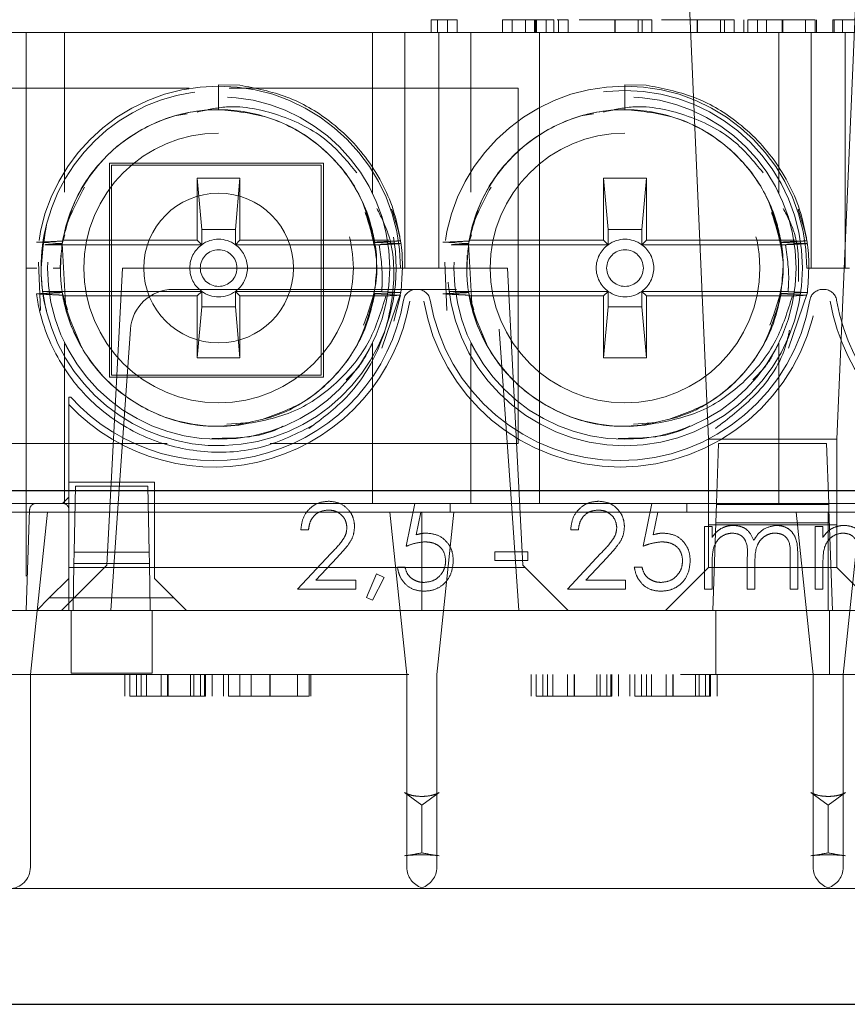
# Model space of a CAD drawing. Units: millimetres. Extents: x 11 to 205, y 5 to 292.
# Drawn here: x 89 to 91, y 224 to 227 of the extents above; entities that cross this region are included whole.
import ezdxf

# ---------------------------------------------------------------- set-up
doc = ezdxf.new("R2010")
doc.units = ezdxf.units.MM
doc.linetypes.add('HIDDEN', pattern=[1.905, 1.27, -0.635])

msp = doc.modelspace()

# ---------------------------------------------------------------- linework, layer by layer
at = {"color": 7, "linetype": 'HIDDEN', "lineweight": 18}
for p, q in [((91.0558, 226.8854), (91.1054, 225.744)), ((91.4054, 225.744), (91.455, 226.8854)), ((90.4572, 226.724), (90.4719, 226.724)), ((90.4572, 226.724), (90.4572, 226.694)), ((90.4719, 226.724), (90.4719, 226.694)), ((90.4719, 226.724), (90.5181, 226.724)), ((90.4957, 226.724), (90.4957, 226.694)), ((90.5181, 226.724), (90.5181, 226.694)), ((90.6239, 226.724), (90.6239, 226.694)), ((90.6463, 226.724), (90.6463, 226.694)), ((90.6518, 226.724), (90.7265, 226.724)), ((90.6777, 226.724), (90.6777, 226.694)), ((90.6989, 226.724), (90.6989, 226.694)), ((90.6996, 226.724), (90.6996, 226.694)), ((90.7008, 226.724), (90.7008, 226.694)), ((90.7036, 226.724), (90.7181, 226.724)), ((90.7036, 226.724), (90.7036, 226.694)), ((90.7265, 226.724), (90.7265, 226.694)), ((90.7265, 226.724), (90.7437, 226.724)), ((90.7437, 226.724), (90.7437, 226.694)), ((90.7553, 226.724), (90.7553, 226.694)), ((90.7777, 226.724), (90.7777, 226.694)), ((90.887, 226.724), (90.887, 226.694)), ((90.8877, 226.724), (90.8877, 226.694)), ((90.9414, 226.724), (90.9414, 226.694)), ((90.9508, 226.724), (90.9508, 226.694)), ((90.9733, 226.724), (90.9733, 226.694)), ((91.0793, 226.724), (91.0793, 226.694)), ((91.08, 226.724), (91.08, 226.694)), ((91.1337, 226.724), (91.1337, 226.694)), ((91.1431, 226.724), (91.1431, 226.694)), ((91.1656, 226.724), (91.1656, 226.694)), ((91.188, 226.724), (91.188, 226.694)), ((91.1976, 226.724), (91.1976, 226.694)), ((91.2201, 226.724), (91.1976, 226.724)), ((91.2201, 226.724), (91.2201, 226.694)), ((91.2415, 226.724), (91.2415, 226.694)), ((91.278, 226.724), (91.278, 226.694)), ((91.2792, 226.724), (91.2792, 226.694)), ((91.3322, 226.724), (91.3322, 226.694)), ((91.3547, 226.724), (91.3547, 226.694)), ((91.3579, 226.724), (91.3579, 226.694)), ((91.3963, 226.724), (91.3963, 226.694)), ((91.3963, 226.724), (91.5502, 226.724)), ((91.3994, 226.724), (91.3994, 226.694)), ((91.4188, 226.724), (91.4188, 226.694)), ((89.5104, 226.694), (89.4604, 226.694)), ((89.5104, 226.694), (90.3954, 226.694)), ((89.5104, 226.694), (89.5104, 225.344)), ((89.6004, 226.694), (89.6004, 226.3212)), ((90.3204, 226.3184), (90.3204, 226.694)), ((90.3954, 226.694), (90.3954, 226.144)), ((90.4754, 226.694), (90.3954, 226.694)), ((90.4754, 226.694), (90.4754, 226.144)), ((90.4754, 226.694), (91.3454, 226.694)), ((90.5504, 226.694), (90.5504, 226.3212)), ((90.7104, 225.594), (90.7104, 226.694)), ((91.2704, 226.3184), (91.2704, 226.694)), ((91.3454, 226.694), (91.3454, 226.144)), ((91.4254, 226.694), (91.3454, 226.694)), ((91.4254, 226.694), (91.4254, 226.144)), ((91.4254, 226.694), (92.3104, 226.694)), ((89.8915, 226.564), (72.7604, 226.564)), ((89.9604, 226.514), (89.9604, 226.5717)), ((90.0101, 226.5712), (89.9604, 226.5717)), ((90.6604, 226.564), (89.9852, 226.564)), ((90.6604, 226.564), (90.6604, 225.734)), ((90.9104, 226.514), (90.9104, 226.5717)), ((90.9601, 226.5712), (90.9104, 226.5717)), ((89.8575, 226.4994), (89.887, 226.5045)), ((90.8075, 226.4994), (90.837, 226.5045)), ((89.7054, 226.389), (89.7054, 225.889)), ((90.2054, 226.389), (89.7054, 226.389)), ((89.7104, 225.894), (89.7104, 226.384)), ((89.7104, 226.384), (90.2004, 226.384)), ((90.2004, 226.384), (90.2004, 225.894)), ((90.2054, 225.889), (90.2054, 226.389)), ((90.0104, 226.354), (89.9104, 226.354)), ((89.9104, 226.354), (90.0104, 226.354)), ((89.9104, 226.354), (89.9104, 226.354)), ((89.9104, 226.354), (89.9104, 226.209)), ((89.9209, 226.2344), (89.9104, 226.354)), ((90.0104, 226.354), (89.9999, 226.2344)), ((90.0104, 226.209), (90.0104, 226.354)), ((90.0104, 226.354), (90.0104, 226.354)), ((90.9604, 226.354), (90.8604, 226.354)), ((90.8604, 226.354), (90.8604, 226.209)), ((90.8604, 226.354), (90.8604, 226.354)), ((90.8709, 226.2344), (90.8604, 226.354)), ((90.8604, 226.354), (90.9604, 226.354)), ((90.9604, 226.354), (90.9499, 226.2344)), ((90.9604, 226.209), (90.9604, 226.354)), ((90.9604, 226.354), (90.9604, 226.354)), ((89.9209, 226.2344), (89.9209, 226.1985)), ((89.9999, 226.2344), (89.9209, 226.2344)), ((89.9999, 226.1985), (89.9999, 226.2344)), ((90.8709, 226.2344), (90.8709, 226.1985)), ((90.9499, 226.2344), (90.8709, 226.2344)), ((90.9499, 226.1985), (90.9499, 226.2344)), ((89.5948, 226.201), (89.6012, 226.2218)), ((89.9104, 226.209), (89.5961, 226.209)), ((89.9209, 226.1985), (89.9104, 226.209)), ((89.9999, 226.1985), (90.0104, 226.209)), ((90.0104, 226.209), (90.3583, 226.209)), ((90.5448, 226.201), (90.5512, 226.2218)), ((90.8604, 226.209), (90.5461, 226.209)), ((90.8709, 226.1985), (90.8604, 226.209)), ((90.9499, 226.1985), (90.9604, 226.209)), ((90.9604, 226.209), (91.3083, 226.209)), ((89.9209, 226.1985), (89.5538, 226.1985)), ((89.6024, 226.0613), (89.5948, 226.201)), ((90.3358, 226.1985), (89.9999, 226.1985)), ((90.8709, 226.1985), (90.5038, 226.1985)), ((90.5524, 226.0613), (90.5448, 226.201)), ((91.2858, 226.1985), (90.9499, 226.1985)), ((89.5904, 226.144), (89.5916, 226.174)), ((90.5404, 226.144), (90.5416, 226.174)), ((89.5354, 226.144), (89.5104, 226.144)), ((89.5439, 226.0452), (89.5391, 226.1577)), ((89.5735, 226.144), (89.5904, 226.144)), ((89.5735, 226.144), (89.5904, 226.144)), ((89.7354, 226.144), (89.699, 225.4495)), ((90.3854, 226.144), (89.7354, 226.144)), ((90.3954, 226.144), (90.3854, 226.144)), ((90.4754, 226.144), (90.3954, 226.144)), ((90.4854, 226.144), (90.4754, 226.144)), ((90.6354, 226.144), (90.4854, 226.144)), ((90.4939, 226.0452), (90.4891, 226.1577)), ((90.5235, 226.144), (90.5404, 226.144)), ((90.5235, 226.144), (90.5404, 226.144)), ((90.6354, 226.144), (90.6718, 225.4495)), ((91.3454, 226.144), (91.3354, 226.144)), ((91.4254, 226.144), (91.3454, 226.144)), ((91.4354, 226.144), (91.4254, 226.144)), ((89.8541, 226.094), (90.4221, 226.094)), ((90.4221, 226.094), (90.4255, 226.094)), ((90.4255, 226.094), (90.5167, 226.094)), ((91.3721, 226.094), (91.3755, 226.094)), ((89.5485, 226.0895), (89.9209, 226.0895)), ((89.6068, 226.0467), (89.5948, 226.0872)), ((89.9104, 226.079), (89.5961, 226.079)), ((89.9209, 226.0895), (89.9104, 226.079)), ((89.9104, 226.079), (89.9104, 225.934)), ((89.9209, 226.0895), (89.9209, 226.0536)), ((89.9999, 226.0895), (90.0104, 226.079)), ((89.9999, 226.0895), (90.3416, 226.0895)), ((89.9999, 226.0536), (89.9999, 226.0895)), ((90.0104, 226.079), (90.3516, 226.079)), ((90.0104, 225.934), (90.0104, 226.079)), ((90.3255, 226.0837), (90.3858, 226.0807)), ((90.3867, 226.0872), (90.3423, 225.9566)), ((90.3858, 226.0807), (90.3698, 226.0196)), ((90.4985, 226.0895), (90.8709, 226.0895)), ((90.5568, 226.0467), (90.5448, 226.0872)), ((90.8604, 226.079), (90.5461, 226.079)), ((90.8709, 226.0895), (90.8604, 226.079)), ((90.8604, 226.079), (90.8604, 225.934)), ((90.8709, 226.0895), (90.8709, 226.0536)), ((90.9499, 226.0895), (90.9604, 226.079)), ((90.9499, 226.0895), (91.2916, 226.0895)), ((90.9499, 226.0536), (90.9499, 226.0895)), ((90.9604, 226.079), (91.3016, 226.079)), ((90.9604, 225.934), (90.9604, 226.079)), ((91.2755, 226.0837), (91.3358, 226.0807)), ((91.3367, 226.0872), (91.2923, 225.9566)), ((89.9104, 225.934), (89.9209, 226.0536)), ((89.9209, 226.0536), (89.9999, 226.0536)), ((89.9999, 226.0536), (90.0104, 225.934)), ((90.8604, 225.934), (90.8709, 226.0536)), ((90.8709, 226.0536), (90.9499, 226.0536)), ((90.9499, 226.0536), (90.9604, 225.934)), ((89.7259, 225.5938), (89.7543, 226.001)), ((90.6165, 226.001), (90.6449, 225.594)), ((89.6004, 225.9668), (89.6004, 225.594)), ((90.3204, 225.594), (90.3204, 225.9696)), ((90.5504, 225.9668), (90.5504, 225.594)), ((91.2704, 225.594), (91.2704, 225.9696)), ((89.9104, 225.934), (89.9104, 225.934)), ((89.9104, 225.934), (90.0104, 225.934)), ((90.0104, 225.934), (89.9104, 225.934)), ((90.0104, 225.934), (90.0104, 225.934)), ((90.8604, 225.934), (90.8604, 225.934)), ((90.8604, 225.934), (90.9604, 225.934)), ((90.9604, 225.934), (90.8604, 225.934)), ((90.9604, 225.934), (90.9604, 225.934)), ((89.7054, 225.889), (90.2054, 225.889)), ((90.2004, 225.894), (89.7104, 225.894)), ((89.6104, 225.644), (89.6104, 225.8252)), ((90.0338, 225.7835), (89.9799, 225.7791)), ((90.9838, 225.7835), (90.9299, 225.7791)), ((89.8403, 225.734), (89.4604, 225.734)), ((90.6604, 225.734), (90.0808, 225.734)), ((91.4054, 225.744), (91.1054, 225.744)), ((91.1054, 225.744), (91.1054, 225.444)), ((91.1241, 225.594), (91.129, 225.734)), ((91.129, 225.734), (91.3818, 225.734)), ((91.3818, 225.734), (91.3867, 225.594)), ((91.4054, 225.444), (91.4054, 225.744)), ((89.8104, 225.644), (89.6104, 225.644)), ((89.6104, 225.644), (89.6104, 225.444)), ((89.6228, 225.48), (89.6255, 225.634)), ((89.6255, 225.634), (89.7953, 225.634)), ((89.7953, 225.634), (89.798, 225.48)), ((89.8104, 225.444), (89.8104, 225.644)), ((89.6104, 225.609), (89.5954, 225.594)), ((89.2206, 225.594), (89.5336, 225.594)), ((89.5336, 225.594), (89.5604, 225.594)), ((89.5604, 225.594), (89.6248, 225.594)), ((89.796, 225.594), (89.6248, 225.594)), ((89.7084, 225.344), (89.7259, 225.5938)), ((89.7259, 225.5938), (90.6449, 225.594)), ((89.796, 225.594), (90.4194, 225.594)), ((90.3989, 225.494), (90.4194, 225.594)), ((90.4194, 225.594), (90.5014, 225.594)), ((90.5014, 225.594), (90.9732, 225.594)), ((90.5014, 225.594), (90.5014, 225.5735)), ((90.6449, 225.594), (90.6624, 225.344)), ((90.9527, 225.494), (90.9732, 225.594)), ((90.9732, 225.594), (91.0553, 225.594)), ((91.0553, 225.594), (92.0248, 225.594)), ((91.0553, 225.594), (91.0553, 225.5735)), ((91.1154, 225.344), (91.1241, 225.594)), ((91.124, 225.5912), (91.3868, 225.5912)), ((91.3867, 225.594), (91.3872, 225.5795)), ((89.4034, 225.574), (90.4354, 225.574)), ((89.5104, 225.344), (89.5186, 225.5795)), ((89.5604, 225.574), (89.5205, 225.194)), ((90.4003, 225.194), (90.3604, 225.574)), ((90.4334, 225.5735), (90.4226, 225.5209)), ((90.5014, 225.5735), (90.4334, 225.5735)), ((90.4354, 225.574), (90.4354, 225.344)), ((90.4354, 225.574), (91.3854, 225.574)), ((90.5104, 225.574), (90.4705, 225.194)), ((90.9872, 225.5735), (90.9765, 225.5209)), ((91.0553, 225.5735), (90.9872, 225.5735)), ((91.3503, 225.194), (91.3104, 225.574)), ((91.3854, 225.574), (91.3854, 225.344)), ((91.3854, 225.574), (92.3104, 225.574)), ((91.3872, 225.5795), (91.3954, 225.344)), ((91.4604, 225.574), (91.4205, 225.194)), ((91.0963, 225.5402), (91.1142, 225.5402)), ((91.0963, 225.394), (91.0963, 225.5402)), ((91.1054, 225.544), (91.4054, 225.544)), ((91.1142, 225.5402), (91.1142, 225.5148)), ((91.3882, 225.549), (91.1226, 225.549)), ((91.3553, 225.5402), (91.3732, 225.5402)), ((91.3553, 225.394), (91.3553, 225.5402)), ((91.3732, 225.5402), (91.3732, 225.5148)), ((90.1706, 225.5325), (90.1527, 225.5325)), ((90.8014, 225.5325), (90.7835, 225.5325)), ((89.6223, 225.454), (89.6228, 225.48)), ((89.798, 225.48), (89.6228, 225.48)), ((89.798, 225.48), (89.7985, 225.454)), ((90.145, 225.394), (90.2226, 225.4768)), ((90.6065, 225.4607), (90.6065, 225.4812)), ((90.6065, 225.4812), (90.6835, 225.4812)), ((90.6835, 225.4812), (90.6835, 225.4607)), ((90.7758, 225.394), (90.8533, 225.4768)), ((91.2963, 225.394), (91.2963, 225.4732)), ((91.3142, 225.4732), (91.3142, 225.394)), ((89.5935, 225.344), (89.699, 225.4495)), ((89.6204, 225.344), (89.6223, 225.454)), ((89.7985, 225.454), (89.6223, 225.454)), ((89.7985, 225.454), (89.8004, 225.344)), ((90.2379, 225.4679), (90.1878, 225.4145)), ((90.6835, 225.4607), (90.6065, 225.4607)), ((90.6718, 225.4495), (90.7773, 225.344)), ((90.8686, 225.4679), (90.8186, 225.4145)), ((91.1142, 225.4555), (91.1142, 225.394)), ((91.1963, 225.394), (91.1963, 225.4683)), ((91.2142, 225.4509), (91.2142, 225.394)), ((91.3732, 225.4555), (91.3732, 225.394)), ((89.6104, 225.444), (89.8104, 225.444)), ((89.6104, 225.419), (89.6104, 225.444)), ((89.8104, 225.444), (89.8104, 225.419)), ((89.8104, 225.444), (90.6773, 225.444)), ((90.3065, 225.3742), (90.3292, 225.4299)), ((90.3292, 225.4299), (90.3476, 225.421)), ((90.3783, 225.4453), (90.3963, 225.4453)), ((90.9322, 225.4453), (90.9501, 225.4453)), ((91.0054, 225.344), (91.1054, 225.444)), ((91.1054, 225.4441), (91.4054, 225.4441)), ((91.4054, 225.444), (91.5054, 225.344)), ((89.5647, 225.3733), (89.6104, 225.419)), ((89.6104, 225.419), (89.6104, 225.344)), ((89.8104, 225.419), (89.8561, 225.3733)), ((90.1878, 225.4145), (90.2809, 225.4145)), ((90.2809, 225.4145), (90.2809, 225.394)), ((90.3476, 225.421), (90.32, 225.3684)), ((90.8186, 225.4145), (90.9117, 225.4145)), ((90.9117, 225.4145), (90.9117, 225.394)), ((90.2809, 225.394), (90.145, 225.394)), ((90.9117, 225.394), (90.7758, 225.394)), ((91.1142, 225.394), (91.0963, 225.394)), ((91.2142, 225.394), (91.1963, 225.394)), ((91.3142, 225.394), (91.2963, 225.394)), ((91.3732, 225.394), (91.3553, 225.394)), ((89.5647, 225.3733), (89.5354, 225.344)), ((89.8561, 225.3733), (89.5647, 225.3733)), ((89.8854, 225.344), (89.8561, 225.3733)), ((90.32, 225.3684), (90.3065, 225.3742)), ((89.3604, 225.344), (89.5104, 225.344)), ((89.6154, 225.344), (89.5104, 225.344)), ((89.5104, 225.344), (92.3104, 225.344)), ((89.6154, 225.344), (89.6154, 225.294)), ((92.0154, 225.344), (89.8054, 225.344)), ((89.8054, 225.294), (89.8054, 225.344)), ((91.1226, 225.194), (91.1226, 225.344)), ((91.3882, 225.194), (91.3882, 225.344)), ((89.6154, 225.1972), (89.6154, 225.294)), ((89.8054, 225.294), (89.8054, 225.1972)), ((89.5104, 225.194), (89.4604, 225.194)), ((92.3104, 225.194), (89.5104, 225.194)), ((89.5205, 225.194), (89.5205, 224.744)), ((89.8054, 225.1972), (89.6154, 225.1972)), ((89.7412, 225.144), (89.7412, 225.194)), ((89.7527, 225.144), (89.7527, 225.194)), ((89.7681, 225.144), (89.7681, 225.194)), ((89.7796, 225.144), (89.7796, 225.194)), ((89.7916, 225.144), (89.7916, 225.194)), ((89.8258, 225.144), (89.8258, 225.194)), ((89.8412, 225.144), (89.8412, 225.194)), ((89.8417, 225.144), (89.8417, 225.194)), ((89.842, 225.144), (89.842, 225.194)), ((89.8424, 225.144), (89.8424, 225.194)), ((89.8946, 225.144), (89.8946, 225.194)), ((89.9027, 225.144), (89.9027, 225.194)), ((89.9181, 225.144), (89.9181, 225.194)), ((89.9271, 225.144), (89.9271, 225.194)), ((89.9296, 225.144), (89.9296, 225.194)), ((89.945, 225.144), (89.945, 225.194)), ((89.9719, 225.144), (89.9719, 225.194)), ((89.9835, 225.144), (89.9835, 225.194)), ((90.0104, 225.144), (90.0104, 225.194)), ((90.0362, 225.144), (90.0362, 225.194)), ((90.0799, 225.144), (90.0799, 225.194)), ((90.0813, 225.144), (90.0813, 225.194)), ((90.145, 225.144), (90.145, 225.194)), ((90.1719, 225.144), (90.1719, 225.194)), ((90.1758, 225.144), (90.1758, 225.194)), ((90.4003, 224.744), (90.4003, 225.194)), ((90.4705, 225.194), (90.4705, 224.744)), ((90.6912, 225.144), (90.6912, 225.194)), ((90.7027, 225.144), (90.7027, 225.194)), ((90.7181, 225.144), (90.7181, 225.194)), ((90.7296, 225.144), (90.7296, 225.194)), ((90.7416, 225.144), (90.7416, 225.194)), ((90.7758, 225.144), (90.7758, 225.194)), ((90.7912, 225.144), (90.7912, 225.194)), ((90.7917, 225.144), (90.7917, 225.194)), ((90.792, 225.144), (90.792, 225.194)), ((90.7924, 225.144), (90.7924, 225.194)), ((90.8446, 225.144), (90.8446, 225.194)), ((90.8527, 225.144), (90.8527, 225.194)), ((90.8681, 225.144), (90.8681, 225.194)), ((90.8771, 225.144), (90.8771, 225.194)), ((90.8796, 225.144), (90.8796, 225.194)), ((90.895, 225.144), (90.895, 225.194)), ((90.9219, 225.144), (90.9219, 225.194)), ((90.9335, 225.144), (90.9335, 225.194)), ((90.9489, 225.144), (90.9489, 225.194)), ((90.9604, 225.144), (90.9604, 225.194)), ((90.9724, 225.144), (90.9724, 225.194)), ((91.0065, 225.144), (91.0065, 225.194)), ((91.022, 225.144), (91.022, 225.194)), ((91.0225, 225.144), (91.0225, 225.194)), ((91.0228, 225.144), (91.0228, 225.194)), ((91.0231, 225.144), (91.0231, 225.194)), ((91.0754, 225.144), (91.0754, 225.194)), ((91.0835, 225.144), (91.0835, 225.194)), ((91.0989, 225.144), (91.0989, 225.194)), ((91.1079, 225.144), (91.1079, 225.194)), ((91.1104, 225.144), (91.1104, 225.194)), ((91.1258, 225.144), (91.1258, 225.194)), ((91.3503, 224.744), (91.3503, 225.194)), ((91.4205, 225.194), (91.4205, 224.744)), ((89.7796, 225.144), (89.7527, 225.144)), ((90.7296, 225.144), (90.7027, 225.144)), ((90.9604, 225.144), (90.9335, 225.144)), ((90.4354, 224.8893), (90.3951, 224.9184)), ((90.4757, 224.9184), (90.4354, 224.8893)), ((91.3854, 224.8893), (91.3451, 224.9184)), ((91.4257, 224.9184), (91.3854, 224.8893)), ((90.4354, 224.7775), (90.4354, 224.8893)), ((91.3854, 224.7775), (91.3854, 224.8893)), ((90.4354, 224.694), (89.4705, 224.694)), ((91.3854, 224.694), (90.4354, 224.694)), ((92.3503, 224.694), (91.3854, 224.694))]:
    msp.add_line(p, q, dxfattribs=at)
at = {"color": 7, "linetype": 'Continuous', "lineweight": 25}
for p, q in [((92.5104, 225.6238), (70.9104, 225.6238)), ((70.9104, 224.4238), (92.5104, 224.4238))]:
    msp.add_line(p, q, dxfattribs=at)
at = {"color": 7, "linetype": 'HIDDEN', "lineweight": 18, "flags": 128}
for points in [[(89.5948, 226.201), (89.5789, 226.2018), (89.563, 226.2026), (89.5346, 226.2041)], [(90.5448, 226.201), (90.5289, 226.2018), (90.513, 226.2026), (90.4846, 226.2041)], [(90.3416, 226.0895), (90.3576, 226.0887), (90.3867, 226.0872)], [(91.2916, 226.0895), (91.3076, 226.0887), (91.3367, 226.0872)]]:
    msp.add_lwpolyline(points, dxfattribs=at)
at = {"color": 7, "linetype": 'HIDDEN', "lineweight": 18}
for centre, radius in [((90.9104, 226.144), 0.415), ((89.9604, 226.144), 0.4), ((90.9104, 226.144), 0.4), ((89.9604, 226.144), 0.315), ((90.9104, 226.144), 0.315), ((89.9604, 226.144), 0.175), ((89.9604, 226.144), 0.0429), ((90.9104, 226.144), 0.0429)]:
    msp.add_circle(centre, radius, dxfattribs=at)
for centre, radius, start, end in [((89.9604, 226.144), 0.425, 0, 180), ((89.9604, 226.144), 0.415, 194.5926, 165.4074), ((90.9104, 226.144), 0.425, 0, 180), ((89.9604, 226.144), 0.37, 90, 169.882), ((90.9104, 226.144), 0.37, 90, 169.882), ((89.9604, 226.144), 0.315, 90, 180), ((90.9104, 226.144), 0.315, 90, 180), ((89.9604, 226.144), 0.415, 165.4074, 194.5926), ((89.9604, 226.144), 0.37, 169.882, 170.1879), ((89.9604, 226.144), 0.0673, 54.0662, 125.9338), ((90.9104, 226.144), 0.37, 169.882, 170.1879), ((90.9104, 226.144), 0.0673, 54.0662, 125.9338), ((89.9604, 226.144), 0.37, 171.1372, 171.2146), ((89.9604, 226.144), 0.0673, 125.9338, 234.0662), ((89.9604, 226.144), 0.0673, 305.9338, 54.0662), ((89.9604, 226.144), 0.37, 9.3504, 9.4284), ((90.9104, 226.144), 0.37, 171.1372, 171.2146), ((90.9104, 226.144), 0.0673, 125.9338, 234.0662), ((90.9104, 226.144), 0.0673, 305.9338, 54.0662), ((90.9104, 226.144), 0.37, 9.3504, 9.4284), ((89.9604, 226.144), 0.315, 180, 270), ((90.9104, 226.144), 0.315, 180, 270), ((89.8541, 225.994), 0.1, 90, 176), ((90.4221, 226.064), 0.03, 90, 170.4059), ((90.4255, 226.064), 0.03, 9.5941, 90), ((91.3721, 226.064), 0.03, 90, 170.4059), ((91.3755, 226.064), 0.03, 9.5941, 90), ((89.9604, 226.144), 0.37, 188.8344, 188.9123), ((89.9604, 226.144), 0.37, 189.8672, 190.118), ((89.9604, 226.144), 0.37, 190.118, 277.3752), ((89.9488, 226.144), 0.45, 222.0742, 350.4059), ((89.9604, 226.144), 0.0673, 234.0662, 305.9338), ((89.9604, 226.144), 0.37, 350.6241, 350.7016), ((90.8988, 226.144), 0.45, 189.5941, 350.4059), ((90.9104, 226.144), 0.37, 188.8344, 188.9123), ((90.9104, 226.144), 0.37, 189.8672, 190.118), ((90.9104, 226.144), 0.37, 190.118, 277.3752), ((90.9104, 226.144), 0.0673, 234.0662, 305.9338), ((90.9104, 226.144), 0.37, 350.6241, 350.7016), ((91.8488, 226.144), 0.45, 189.5941, 322.5052), ((89.9488, 226.1441), 0.465, 223.307, 350.4059), ((90.8988, 226.1441), 0.465, 189.5941, 350.4059), ((91.8488, 226.1441), 0.465, 189.5941, 321.0494), ((89.5336, 225.579), 0.015, 90, 178), ((89.5954, 225.579), 0.015, 0, 90), ((89.4705, 224.744), 0.05, 270, 0), ((90.4503, 224.744), 0.05, 180, 252.6832), ((90.4205, 224.744), 0.05, 287.3162, 0), ((91.4003, 224.744), 0.05, 180, 252.6832), ((91.3705, 224.744), 0.05, 287.3162, 0)]:
    msp.add_arc(centre, radius, start, end, dxfattribs=at)
for centre, major_axis, start_param, end_param in [((89.9604, 224.8044), (0.5399, 0), 5.648346, 5.787679), ((90.4354, 224.7678), (0.05, 0), 0.634839, 2.506754), ((90.9104, 224.8044), (0.5399, 0), 3.637099, 3.776432), ((90.9104, 224.8044), (0.5399, 0), 5.648346, 5.787679), ((91.3854, 224.7678), (0.05, 0), 0.634839, 2.506754), ((91.8604, 224.8044), (0.5399, 0), 3.637099, 3.776432)]:
    msp.add_ellipse(centre, major_axis=major_axis, ratio=0.104581, start_param=start_param, end_param=end_param, dxfattribs=at)
for points, knots in [([(90.6239, 226.724), (90.6248, 226.724), (90.6263, 226.724), (90.6342, 226.724), (90.6424, 226.724), (90.6487, 226.724), (90.6518, 226.724)], [0, 0, 0, 0, 0.339326, 0.559448, 0.7797, 1, 1, 1, 1]), ([(90.7522, 226.724), (90.7552, 226.724), (90.7653, 226.724), (90.7753, 226.724), (90.7769, 226.724), (90.7777, 226.724)], [0, 0, 0, 0, 0.1794095, 0.5894511, 1, 1, 1, 1]), ([(90.8034, 226.724), (90.8044, 226.724), (90.8056, 226.724), (90.8288, 226.724), (90.8451, 226.724), (90.865, 226.724), (90.8797, 226.724), (90.887, 226.724)], [0, 0, 0, 0, 0.498691, 0.624167, 0.749473, 0.874745, 1, 1, 1, 1]), ([(90.8877, 226.724), (90.882, 226.724), (90.8705, 226.724), (90.8554, 226.724), (90.8432, 226.724), (90.8268, 226.724), (90.8262, 226.724), (90.8258, 226.724)], [0, 0, 0, 0, 0.125142, 0.250408, 0.375537, 0.500854, 1, 1, 1, 1]), ([(90.887, 226.724), (90.8943, 226.724), (90.909, 226.724), (90.9359, 226.724), (90.9697, 226.724), (90.9718, 226.724), (90.9733, 226.724)], [0, 0, 0, 0, 0.1256, 0.251197, 0.500581, 1, 1, 1, 1]), ([(90.9508, 226.724), (90.9499, 226.724), (90.9485, 226.724), (90.9251, 226.724), (90.9049, 226.724), (90.8934, 226.724), (90.8877, 226.724)], [0, 0, 0, 0, 0.500088, 0.749029, 0.874603, 1, 1, 1, 1]), ([(90.9957, 226.724), (90.9967, 226.724), (90.9979, 226.724), (91.0212, 226.724), (91.0374, 226.724), (91.0574, 226.724), (91.072, 226.724), (91.0793, 226.724)], [0, 0, 0, 0, 0.498691, 0.624167, 0.749473, 0.874745, 1, 1, 1, 1]), ([(91.08, 226.724), (91.0743, 226.724), (91.0628, 226.724), (91.0477, 226.724), (91.0355, 226.724), (91.0191, 226.724), (91.0185, 226.724), (91.0181, 226.724)], [0, 0, 0, 0, 0.125142, 0.250408, 0.375537, 0.500854, 1, 1, 1, 1]), ([(91.0793, 226.724), (91.0866, 226.724), (91.1014, 226.724), (91.1282, 226.724), (91.162, 226.724), (91.1641, 226.724), (91.1656, 226.724)], [0, 0, 0, 0, 0.1256, 0.251197, 0.500581, 1, 1, 1, 1]), ([(91.1431, 226.724), (91.1422, 226.724), (91.1408, 226.724), (91.1174, 226.724), (91.0972, 226.724), (91.0858, 226.724), (91.08, 226.724)], [0, 0, 0, 0, 0.500088, 0.749029, 0.874603, 1, 1, 1, 1]), ([(91.1976, 226.724), (91.1991, 226.724), (91.202, 226.724), (91.2234, 226.724), (91.2505, 226.724), (91.2696, 226.724), (91.2792, 226.724)], [0, 0, 0, 0, 0.280033, 0.559551, 0.779669, 1, 1, 1, 1]), ([(91.278, 226.724), (91.2695, 226.724), (91.2524, 226.724), (91.2331, 226.724), (91.2228, 226.724), (91.221, 226.724), (91.2201, 226.724)], [0, 0, 0, 0, 0.279729, 0.558969, 0.779193, 1, 1, 1, 1]), ([(91.2792, 226.724), (91.2903, 226.724), (91.3126, 226.724), (91.3373, 226.724), (91.3523, 226.724), (91.3539, 226.724), (91.3547, 226.724)], [0, 0, 0, 0, 0.27989, 0.559224, 0.779582, 1, 1, 1, 1]), ([(90.0101, 226.5712), (90.0475, 226.5639), (90.1223, 226.5493), (90.229, 226.4873), (90.3202, 226.3926), (90.3698, 226.2906), (90.3821, 226.2263), (90.3857, 226.2076)], [0, 0, 0, 0, 0.202917, 0.406153, 0.649552, 0.898369, 1, 1, 1, 1]), ([(90.9601, 226.5712), (90.9975, 226.5639), (91.0723, 226.5493), (91.179, 226.4873), (91.2702, 226.3926), (91.3198, 226.2906), (91.3321, 226.2263), (91.3357, 226.2076)], [0, 0, 0, 0, 0.202917, 0.406153, 0.649552, 0.898369, 1, 1, 1, 1]), ([(89.5958, 226.2071), (89.6041, 226.2395), (89.6223, 226.3106), (89.689, 226.4043), (89.785, 226.4772), (89.8994, 226.5155), (90.0203, 226.5156), (90.1348, 226.4777), (90.2289, 226.4067), (90.2975, 226.313), (90.3161, 226.2405), (90.3255, 226.2041)], [0, 0, 0, 0, 0.096698, 0.211382, 0.325531, 0.441352, 0.554697, 0.670505, 0.784689, 0.891748, 1, 1, 1, 1]), ([(89.9104, 226.5085), (89.9332, 226.5136), (89.9964, 226.5279), (90.1042, 226.5053), (90.2126, 226.4528), (90.2617, 226.3929), (90.2832, 226.3666)], [0, 0, 0, 0, 0.164765, 0.456164, 0.760779, 1, 1, 1, 1]), ([(89.9604, 226.514), (90, 226.5103), (90.0797, 226.5028), (90.1865, 226.4446), (90.27, 226.3579), (90.3117, 226.2719), (90.3225, 226.2187), (90.3254, 226.2046)], [0, 0, 0, 0, 0.228377, 0.459366, 0.685643, 0.916959, 1, 1, 1, 1]), ([(90.5458, 226.2071), (90.5541, 226.2395), (90.5723, 226.3106), (90.639, 226.4043), (90.735, 226.4772), (90.8494, 226.5155), (90.9703, 226.5156), (91.0848, 226.4777), (91.1789, 226.4067), (91.2475, 226.313), (91.2661, 226.2405), (91.2755, 226.2041)], [0, 0, 0, 0, 0.096698, 0.211382, 0.325531, 0.441352, 0.554697, 0.670505, 0.784689, 0.891748, 1, 1, 1, 1]), ([(90.8604, 226.5085), (90.8832, 226.5136), (90.9464, 226.5279), (91.0542, 226.5053), (91.1626, 226.4528), (91.2117, 226.3929), (91.2332, 226.3666)], [0, 0, 0, 0, 0.164765, 0.456164, 0.760779, 1, 1, 1, 1]), ([(90.9104, 226.514), (90.95, 226.5103), (91.0297, 226.5028), (91.1365, 226.4446), (91.22, 226.3579), (91.2617, 226.2719), (91.2725, 226.2187), (91.2754, 226.2046)], [0, 0, 0, 0, 0.228377, 0.459366, 0.685643, 0.916959, 1, 1, 1, 1]), ([(89.5947, 226.2005), (89.5951, 226.2025), (89.6025, 226.2496), (89.6254, 226.2924), (89.6473, 226.3333)], [0, 0, 0, 0, 0.042737, 1, 1, 1, 1]), ([(90.5447, 226.2005), (90.5451, 226.2025), (90.5525, 226.2496), (90.5754, 226.2924), (90.5973, 226.3333)], [0, 0, 0, 0, 0.042737, 1, 1, 1, 1]), ([(90.3302, 226.2834), (90.3399, 226.2644), (90.3698, 226.2051), (90.3739, 226.0896), (90.342, 225.9559), (90.2704, 225.8428), (90.2022, 225.7921), (90.1716, 225.7694)], [0, 0, 0, 0, 0.108515, 0.336785, 0.568477, 0.806077, 1, 1, 1, 1]), ([(90.3649, 226.2815), (90.3739, 226.2541), (90.3945, 226.191), (90.3895, 226.1247), (90.3867, 226.0872)], [0, 0, 0, 0, 0.43495, 1, 1, 1, 1]), ([(91.2802, 226.2834), (91.2901, 226.2644), (91.3177, 226.2114), (91.3167, 226.1511), (91.316, 226.1126)], [0, 0, 0, 0, 0.360602, 1, 1, 1, 1]), ([(91.3149, 226.2815), (91.3239, 226.2541), (91.3445, 226.191), (91.3395, 226.1247), (91.3367, 226.0872)], [0, 0, 0, 0, 0.43495, 1, 1, 1, 1]), ([(90.3052, 226.2691), (90.3188, 226.2227), (90.3445, 226.1356), (90.3137, 226.0506), (90.2993, 226.0107)], [0, 0, 0, 0, 0.531675, 1, 1, 1, 1]), ([(90.3028, 226.2741), (90.3132, 226.2458), (90.3365, 226.1827), (90.3281, 226.1156), (90.3235, 226.0784)], [0, 0, 0, 0, 0.446671, 1, 1, 1, 1]), ([(91.2552, 226.2691), (91.2688, 226.2227), (91.2945, 226.1356), (91.2637, 226.0506), (91.2493, 226.0107)], [0, 0, 0, 0, 0.531675, 1, 1, 1, 1]), ([(91.2528, 226.2741), (91.2632, 226.2458), (91.2865, 226.1827), (91.2781, 226.1156), (91.2735, 226.0784)], [0, 0, 0, 0, 0.446671, 1, 1, 1, 1]), ([(89.5588, 226.2486), (89.5509, 226.2022), (89.539, 226.132), (89.5538, 226.0629), (89.5588, 226.0394)], [0, 0, 0, 0, 0.661027, 1, 1, 1, 1]), ([(89.5346, 226.2041), (89.5399, 226.2043), (89.5506, 226.2048), (89.571, 226.2058), (89.5861, 226.2066), (89.5958, 226.2071)], [0, 0, 0, 0, 0.26211, 0.52422, 1, 1, 1, 1]), ([(90.3857, 226.2076), (90.3804, 226.2074), (90.3697, 226.2068), (90.3496, 226.2058), (90.3349, 226.2051), (90.3254, 226.2046)], [0, 0, 0, 0, 0.264834, 0.529668, 1, 1, 1, 1]), ([(90.4846, 226.2041), (90.4899, 226.2043), (90.5006, 226.2048), (90.521, 226.2058), (90.5361, 226.2066), (90.5458, 226.2071)], [0, 0, 0, 0, 0.26211, 0.52422, 1, 1, 1, 1]), ([(91.3357, 226.2076), (91.3304, 226.2074), (91.3197, 226.2068), (91.2996, 226.2058), (91.2849, 226.2051), (91.2754, 226.2046)], [0, 0, 0, 0, 0.264834, 0.529668, 1, 1, 1, 1]), ([(89.5538, 226.1985), (89.5592, 226.1988), (89.5728, 226.1994), (89.5864, 226.2001), (89.5947, 226.2005)], [0, 0, 0, 0, 0.392138, 1, 1, 1, 1]), ([(89.6409, 225.9577), (89.619, 226.0071), (89.5844, 226.0853), (89.592, 226.1695), (89.5947, 226.2005)], [0, 0, 0, 0, 0.632037, 1, 1, 1, 1]), ([(90.3255, 226.2041), (90.3308, 226.2038), (90.3414, 226.2033), (90.3618, 226.2023), (90.3769, 226.2015), (90.3866, 226.2011)], [0, 0, 0, 0, 0.261036, 0.522072, 1, 1, 1, 1]), ([(90.3866, 226.2011), (90.3813, 226.2008), (90.3702, 226.2002), (90.3533, 226.1994), (90.3416, 226.1988), (90.3358, 226.1985)], [0, 0, 0, 0, 0.314096, 0.657048, 1, 1, 1, 1]), ([(90.3358, 226.1985), (90.34, 226.1678), (90.3449, 226.1315), (90.3421, 226.0951), (90.3416, 226.0895)], [0, 0, 0, 0, 0.845044, 1, 1, 1, 1]), ([(90.5038, 226.1985), (90.5092, 226.1988), (90.5228, 226.1994), (90.5364, 226.2001), (90.5447, 226.2005)], [0, 0, 0, 0, 0.392138, 1, 1, 1, 1]), ([(90.5909, 225.9577), (90.569, 226.0071), (90.5344, 226.0853), (90.542, 226.1695), (90.5447, 226.2005)], [0, 0, 0, 0, 0.632037, 1, 1, 1, 1]), ([(91.2755, 226.2041), (91.2808, 226.2038), (91.2914, 226.2033), (91.3118, 226.2023), (91.3269, 226.2015), (91.3366, 226.2011)], [0, 0, 0, 0, 0.261036, 0.522072, 1, 1, 1, 1]), ([(91.3366, 226.2011), (91.3313, 226.2008), (91.3202, 226.2002), (91.3033, 226.1994), (91.2916, 226.1988), (91.2858, 226.1985)], [0, 0, 0, 0, 0.314096, 0.657048, 1, 1, 1, 1]), ([(91.2858, 226.1985), (91.29, 226.1678), (91.2949, 226.1315), (91.2921, 226.0951), (91.2916, 226.0895)], [0, 0, 0, 0, 0.845044, 1, 1, 1, 1]), ([(89.5346, 226.0837), (89.5399, 226.0839), (89.5506, 226.0845), (89.5706, 226.0855), (89.5854, 226.0862), (89.5949, 226.0867)], [0, 0, 0, 0, 0.264976, 0.529953, 1, 1, 1, 1]), ([(89.5959, 226.0806), (89.5905, 226.0809), (89.5799, 226.0814), (89.5595, 226.0824), (89.5444, 226.0832), (89.5346, 226.0837)], [0, 0, 0, 0, 0.260673, 0.521346, 1, 1, 1, 1]), ([(90.1844, 225.7782), (90.1448, 225.7581), (90.0643, 225.7172), (89.9252, 225.7084), (89.7893, 225.7411), (89.6705, 225.8163), (89.5818, 225.9249), (89.5447, 226.0209), (89.536, 226.0752), (89.5346, 226.0837)], [0, 0, 0, 0, 0.155907, 0.31706, 0.480584, 0.643866, 0.805214, 0.969653, 1, 1, 1, 1]), ([(89.5948, 226.0872), (89.5895, 226.0874), (89.574, 226.0882), (89.5586, 226.089), (89.5485, 226.0895)], [0, 0, 0, 0, 0.344589, 1, 1, 1, 1]), ([(90.0079, 225.7771), (89.9824, 225.7753), (89.9171, 225.771), (89.8131, 225.7978), (89.711, 225.8619), (89.6345, 225.9556), (89.6043, 226.0344), (89.5965, 226.0772), (89.5959, 226.0806)], [0, 0, 0, 0, 0.13583, 0.347696, 0.559248, 0.768293, 0.981345, 1, 1, 1, 1]), ([(90.3255, 226.0842), (90.3138, 226.041), (90.2915, 225.9595), (90.21, 225.8634), (90.1119, 225.7977), (90.0363, 225.7841), (90.0001, 225.7776)], [0, 0, 0, 0, 0.277257, 0.52305, 0.771667, 1, 1, 1, 1]), ([(90.0079, 225.7771), (90.0497, 225.7843), (90.1333, 225.7987), (90.2398, 225.8717), (90.3173, 225.9677), (90.3407, 226.0436), (90.3516, 226.079)], [0, 0, 0, 0, 0.257881, 0.51576, 0.773849, 1, 1, 1, 1]), ([(90.3255, 226.0837), (90.3201, 226.0599), (90.3059, 225.997), (90.2516, 225.9068), (90.1661, 225.8271), (90.0955, 225.8022), (90.0622, 225.7905)], [0, 0, 0, 0, 0.176171, 0.463882, 0.746675, 1, 1, 1, 1]), ([(90.3867, 226.0872), (90.3813, 226.087), (90.3706, 226.0864), (90.3503, 226.0854), (90.3352, 226.0847), (90.3255, 226.0842)], [0, 0, 0, 0, 0.262412, 0.524825, 1, 1, 1, 1]), ([(90.3858, 226.0807), (90.3801, 226.0804), (90.3687, 226.0798), (90.3573, 226.0793), (90.3516, 226.079)], [0, 0, 0, 0, 0.5, 1, 1, 1, 1]), ([(90.4846, 226.0837), (90.4899, 226.0839), (90.5006, 226.0845), (90.5206, 226.0855), (90.5354, 226.0862), (90.5449, 226.0867)], [0, 0, 0, 0, 0.264976, 0.529953, 1, 1, 1, 1]), ([(90.5459, 226.0806), (90.5405, 226.0809), (90.5299, 226.0814), (90.5095, 226.0824), (90.4944, 226.0832), (90.4846, 226.0837)], [0, 0, 0, 0, 0.260673, 0.521346, 1, 1, 1, 1]), ([(90.5448, 226.0872), (90.5395, 226.0874), (90.524, 226.0882), (90.5086, 226.089), (90.4985, 226.0895)], [0, 0, 0, 0, 0.344589, 1, 1, 1, 1]), ([(90.9579, 225.7771), (90.9324, 225.7753), (90.8671, 225.771), (90.7631, 225.7978), (90.661, 225.8619), (90.5845, 225.9556), (90.5543, 226.0344), (90.5465, 226.0772), (90.5459, 226.0806)], [0, 0, 0, 0, 0.13583, 0.347696, 0.559248, 0.768293, 0.981345, 1, 1, 1, 1]), ([(91.2755, 226.0842), (91.2638, 226.041), (91.2415, 225.9595), (91.16, 225.8634), (91.0619, 225.7977), (90.9863, 225.7841), (90.9501, 225.7776)], [0, 0, 0, 0, 0.277257, 0.52305, 0.771667, 1, 1, 1, 1]), ([(90.9579, 225.7771), (90.9997, 225.7843), (91.0833, 225.7987), (91.1898, 225.8717), (91.2673, 225.9677), (91.2907, 226.0436), (91.3016, 226.079)], [0, 0, 0, 0, 0.257881, 0.51576, 0.773849, 1, 1, 1, 1]), ([(91.2755, 226.0837), (91.2701, 226.0599), (91.2559, 225.997), (91.2016, 225.9068), (91.1161, 225.8271), (91.0455, 225.8022), (91.0122, 225.7905)], [0, 0, 0, 0, 0.176171, 0.463882, 0.746675, 1, 1, 1, 1]), ([(91.3367, 226.0872), (91.3313, 226.087), (91.3206, 226.0864), (91.3003, 226.0854), (91.2852, 226.0847), (91.2755, 226.0842)], [0, 0, 0, 0, 0.262412, 0.524825, 1, 1, 1, 1]), ([(91.3358, 226.0807), (91.3301, 226.0804), (91.3187, 226.0798), (91.3073, 226.0793), (91.3016, 226.079)], [0, 0, 0, 0, 0.5, 1, 1, 1, 1]), ([(91.2949, 225.9989), (91.2921, 225.9856), (91.2795, 225.9267), (91.219, 225.8432), (91.1518, 225.7923), (91.1216, 225.7694)], [0, 0, 0, 0, 0.138213, 0.612719, 1, 1, 1, 1]), ([(89.6084, 225.9542), (89.606, 225.9589), (89.5995, 225.9711), (89.5991, 225.9718), (89.6058, 225.9593), (89.6084, 225.9544)], [0, 0, 0, 0, 0.272531, 0.719118, 1, 1, 1, 1]), ([(90.2589, 225.8831), (90.2673, 225.8912), (90.2919, 225.9145), (90.3088, 225.9476), (90.3195, 225.9677), (90.3202, 225.9692), (90.3204, 225.9696)], [0, 0, 0, 0, 0.204495, 0.591847, 0.879921, 1, 1, 1, 1]), ([(90.5584, 225.9542), (90.556, 225.9589), (90.5495, 225.9712), (90.5492, 225.9716), (90.5563, 225.9583), (90.5592, 225.9528)], [0, 0, 0, 0, 0.263257, 0.694647, 1, 1, 1, 1]), ([(91.2089, 225.8831), (91.2173, 225.8912), (91.2419, 225.9145), (91.2588, 225.9476), (91.2695, 225.9677), (91.2702, 225.9692), (91.2704, 225.9696)], [0, 0, 0, 0, 0.204495, 0.591847, 0.879921, 1, 1, 1, 1]), ([(89.6104, 225.8425), (89.6114, 225.8425), (89.6135, 225.8425), (89.6147, 225.8425), (89.6147, 225.8425), (89.6147, 225.8425)], [0, 0, 0, 0, 0.43516, 0.873317, 1, 1, 1, 1]), ([(89.6104, 225.8252), (89.6104, 225.8288), (89.6104, 225.835), (89.6104, 225.8403), (89.6104, 225.8425)], [0, 0, 0, 0, 0.570322, 1, 1, 1, 1]), ([(89.9448, 225.7461), (89.9702, 225.7461), (90.0258, 225.7459), (90.0846, 225.7594), (90.1095, 225.7735), (90.1117, 225.7747)], [0, 0, 0, 0, 0.436019, 0.951534, 1, 1, 1, 1]), ([(90.8948, 225.7461), (90.9202, 225.7461), (90.9758, 225.7459), (91.0346, 225.7594), (91.0595, 225.7735), (91.0617, 225.7747)], [0, 0, 0, 0, 0.436019, 0.951534, 1, 1, 1, 1]), ([(90.1527, 225.5325), (90.1539, 225.5422), (90.1562, 225.5616), (90.1733, 225.5838), (90.195, 225.5972), (90.2103, 225.5985), (90.2179, 225.5991)], [0, 0, 0, 0, 0.280033, 0.559551, 0.779669, 1, 1, 1, 1]), ([(90.2179, 225.5991), (90.2268, 225.5983), (90.2447, 225.5966), (90.2645, 225.5803), (90.2765, 225.5606), (90.2777, 225.5466), (90.2783, 225.5397)], [0, 0, 0, 0, 0.27989, 0.559224, 0.779582, 1, 1, 1, 1]), ([(90.7835, 225.5325), (90.7846, 225.5422), (90.787, 225.5616), (90.8041, 225.5838), (90.8257, 225.5972), (90.841, 225.5985), (90.8487, 225.5991)], [0, 0, 0, 0, 0.280033, 0.559551, 0.779669, 1, 1, 1, 1]), ([(90.8487, 225.5991), (90.8576, 225.5983), (90.8754, 225.5966), (90.8952, 225.5803), (90.9072, 225.5606), (90.9085, 225.5466), (90.9091, 225.5397)], [0, 0, 0, 0, 0.27989, 0.559224, 0.779582, 1, 1, 1, 1]), ([(90.217, 225.5786), (90.2102, 225.5779), (90.1965, 225.5765), (90.1811, 225.564), (90.1728, 225.5484), (90.1714, 225.5378), (90.1706, 225.5325)], [0, 0, 0, 0, 0.2797288, 0.5589686, 0.7791934, 1, 1, 1, 1]), ([(90.2604, 225.5381), (90.2595, 225.5443), (90.2578, 225.5566), (90.2457, 225.5697), (90.2316, 225.5775), (90.2219, 225.5782), (90.217, 225.5786)], [0, 0, 0, 0, 0.279151, 0.55896, 0.779341, 1, 1, 1, 1]), ([(90.8478, 225.5786), (90.8409, 225.5779), (90.8273, 225.5765), (90.8119, 225.564), (90.8036, 225.5484), (90.8021, 225.5378), (90.8014, 225.5325)], [0, 0, 0, 0, 0.279729, 0.558969, 0.779193, 1, 1, 1, 1]), ([(90.8912, 225.5381), (90.8903, 225.5443), (90.8886, 225.5566), (90.8764, 225.5697), (90.8624, 225.5775), (90.8526, 225.5782), (90.8478, 225.5786)], [0, 0, 0, 0, 0.279151, 0.55896, 0.779341, 1, 1, 1, 1]), ([(90.2783, 225.5397), (90.2775, 225.5317), (90.2759, 225.5159), (90.2599, 225.4919), (90.2462, 225.477), (90.2379, 225.4679)], [0, 0, 0, 0, 0.279288, 0.559154, 1, 1, 1, 1]), ([(90.9091, 225.5397), (90.9083, 225.5317), (90.9067, 225.5159), (90.8907, 225.4919), (90.877, 225.477), (90.8686, 225.4679)], [0, 0, 0, 0, 0.279288, 0.559154, 1, 1, 1, 1]), ([(91.1345, 225.5353), (91.1399, 225.5377), (91.1495, 225.5419), (91.16, 225.5425), (91.1646, 225.5427)], [0, 0, 0, 0, 0.559743, 1, 1, 1, 1]), ([(91.1646, 225.5427), (91.1705, 225.5421), (91.1822, 225.5409), (91.2012, 225.5302), (91.2074, 225.5161), (91.2112, 225.5074)], [0, 0, 0, 0, 0.280829, 0.561514, 1, 1, 1, 1]), ([(91.2112, 225.5074), (91.2145, 225.5128), (91.2211, 225.5235), (91.2387, 225.5385), (91.2549, 225.5411), (91.2648, 225.5427)], [0, 0, 0, 0, 0.281272, 0.562107, 1, 1, 1, 1]), ([(91.2648, 225.5427), (91.2708, 225.5422), (91.2829, 225.5411), (91.2987, 225.5309), (91.3138, 225.5086), (91.314, 225.4878), (91.3142, 225.4732)], [0, 0, 0, 0, 0.186885, 0.373579, 0.560268, 1, 1, 1, 1]), ([(91.3935, 225.5353), (91.3989, 225.5377), (91.4085, 225.5419), (91.419, 225.5425), (91.4236, 225.5427)], [0, 0, 0, 0, 0.559743, 1, 1, 1, 1]), ([(91.4236, 225.5427), (91.4295, 225.5421), (91.4411, 225.5409), (91.4602, 225.5302), (91.4664, 225.5161), (91.4701, 225.5074)], [0, 0, 0, 0, 0.280829, 0.561514, 1, 1, 1, 1]), ([(90.2226, 225.4768), (90.2322, 225.4866), (90.2455, 225.5004), (90.2588, 225.5217), (90.2599, 225.5326), (90.2604, 225.5381)], [0, 0, 0, 0, 0.5607551, 0.780531, 1, 1, 1, 1]), ([(90.4226, 225.5209), (90.4269, 225.5221), (90.4347, 225.5242), (90.4427, 225.5246), (90.4462, 225.5248)], [0, 0, 0, 0, 0.560064, 1, 1, 1, 1]), ([(90.4462, 225.5248), (90.4557, 225.5237), (90.4748, 225.5217), (90.4959, 225.5038), (90.5076, 225.4818), (90.5086, 225.4668), (90.5091, 225.4593)], [0, 0, 0, 0, 0.279686, 0.559005, 0.779285, 1, 1, 1, 1]), ([(90.8533, 225.4768), (90.8629, 225.4866), (90.8763, 225.5004), (90.8895, 225.5217), (90.8906, 225.5326), (90.8912, 225.5381)], [0, 0, 0, 0, 0.5607551, 0.780531, 1, 1, 1, 1]), ([(90.9765, 225.5209), (90.9808, 225.5221), (90.9885, 225.5242), (90.9965, 225.5246), (91, 225.5248)], [0, 0, 0, 0, 0.560064, 1, 1, 1, 1]), ([(91, 225.5248), (91.0096, 225.5237), (91.0287, 225.5217), (91.0498, 225.5038), (91.0614, 225.4818), (91.0624, 225.4668), (91.063, 225.4593)], [0, 0, 0, 0, 0.279686, 0.559005, 0.779285, 1, 1, 1, 1]), ([(91.1142, 225.5148), (91.1175, 225.5192), (91.1232, 225.527), (91.1311, 225.5328), (91.1345, 225.5353)], [0, 0, 0, 0, 0.56013, 1, 1, 1, 1]), ([(91.1615, 225.5248), (91.1556, 225.524), (91.1438, 225.5225), (91.129, 225.5119), (91.1146, 225.49), (91.1144, 225.4697), (91.1142, 225.4555)], [0, 0, 0, 0, 0.1865471, 0.3733561, 0.5601401, 1, 1, 1, 1]), ([(91.1963, 225.4683), (91.1969, 225.4815), (91.1976, 225.4979), (91.1875, 225.5144), (91.1775, 225.5227), (91.1679, 225.5239), (91.1615, 225.5248)], [0, 0, 0, 0, 0.500502, 0.625938, 0.751357, 1, 1, 1, 1]), ([(91.2616, 225.5248), (91.2575, 225.5245), (91.2492, 225.5238), (91.2377, 225.5183), (91.2281, 225.5104), (91.214, 225.4894), (91.2141, 225.468), (91.2142, 225.4509)], [0, 0, 0, 0, 0.125328, 0.250676, 0.376095, 0.501522, 1, 1, 1, 1]), ([(91.2963, 225.4732), (91.2967, 225.4857), (91.2972, 225.5013), (91.2865, 225.5159), (91.2767, 225.5231), (91.2676, 225.5241), (91.2616, 225.5248)], [0, 0, 0, 0, 0.499456, 0.624943, 0.750551, 1, 1, 1, 1]), ([(91.3732, 225.5148), (91.3764, 225.5192), (91.3822, 225.527), (91.39, 225.5328), (91.3935, 225.5353)], [0, 0, 0, 0, 0.56013, 1, 1, 1, 1]), ([(91.4205, 225.5248), (91.4146, 225.524), (91.4028, 225.5225), (91.388, 225.5119), (91.3735, 225.49), (91.3733, 225.4697), (91.3732, 225.4555)], [0, 0, 0, 0, 0.186547, 0.373356, 0.56014, 1, 1, 1, 1]), ([(91.4553, 225.4683), (91.4558, 225.4815), (91.4566, 225.4979), (91.4465, 225.5144), (91.4365, 225.5227), (91.4269, 225.5239), (91.4205, 225.5248)], [0, 0, 0, 0, 0.500502, 0.625938, 0.751357, 1, 1, 1, 1]), ([(90.4429, 225.5043), (90.4345, 225.5034), (90.4193, 225.5018), (90.4051, 225.4964), (90.3989, 225.494)], [0, 0, 0, 0, 0.5594236, 1, 1, 1, 1]), ([(90.4912, 225.4601), (90.4904, 225.467), (90.4889, 225.4809), (90.4755, 225.4959), (90.4592, 225.5033), (90.4483, 225.5039), (90.4429, 225.5043)], [0, 0, 0, 0, 0.279577, 0.558669, 0.779074, 1, 1, 1, 1]), ([(90.9968, 225.5043), (90.9883, 225.5034), (90.9732, 225.5018), (90.959, 225.4964), (90.9527, 225.494)], [0, 0, 0, 0, 0.559424, 1, 1, 1, 1]), ([(91.045, 225.4601), (91.0443, 225.467), (91.0428, 225.4809), (91.0293, 225.4959), (91.013, 225.5033), (91.0022, 225.5039), (90.9968, 225.5043)], [0, 0, 0, 0, 0.279577, 0.558669, 0.779074, 1, 1, 1, 1]), ([(90.5091, 225.4593), (90.5079, 225.449), (90.5056, 225.4282), (90.4876, 225.4041), (90.4639, 225.3907), (90.4475, 225.3895), (90.4394, 225.3889)], [0, 0, 0, 0, 0.279894, 0.559306, 0.779426, 1, 1, 1, 1]), ([(90.4404, 225.4094), (90.4479, 225.4103), (90.4629, 225.412), (90.4796, 225.4257), (90.4897, 225.4424), (90.4907, 225.4542), (90.4912, 225.4601)], [0, 0, 0, 0, 0.279617, 0.5593571, 0.7795592, 1, 1, 1, 1]), ([(91.063, 225.4593), (91.0618, 225.449), (91.0595, 225.4282), (91.0415, 225.4041), (91.0177, 225.3907), (91.0014, 225.3895), (90.9932, 225.3889)], [0, 0, 0, 0, 0.2798938, 0.5593055, 0.7794256, 1, 1, 1, 1]), ([(90.9942, 225.4094), (91.0017, 225.4103), (91.0167, 225.412), (91.0334, 225.4257), (91.0436, 225.4424), (91.0445, 225.4542), (91.045, 225.4601)], [0, 0, 0, 0, 0.279617, 0.5593571, 0.7795592, 1, 1, 1, 1]), ([(90.4394, 225.3889), (90.4308, 225.3897), (90.4136, 225.3915), (90.3943, 225.4068), (90.3823, 225.4255), (90.3796, 225.4387), (90.3783, 225.4453)], [0, 0, 0, 0, 0.279632, 0.559041, 0.7793716, 1, 1, 1, 1]), ([(90.3963, 225.4453), (90.3978, 225.4396), (90.4009, 225.4284), (90.4131, 225.4169), (90.4268, 225.4106), (90.4359, 225.4098), (90.4404, 225.4094)], [0, 0, 0, 0, 0.280006, 0.559203, 0.779604, 1, 1, 1, 1]), ([(90.9932, 225.3889), (90.9846, 225.3897), (90.9675, 225.3915), (90.9481, 225.4068), (90.9361, 225.4255), (90.9335, 225.4387), (90.9322, 225.4453)], [0, 0, 0, 0, 0.279632, 0.559041, 0.779372, 1, 1, 1, 1]), ([(90.9501, 225.4453), (90.9517, 225.4396), (90.9548, 225.4284), (90.967, 225.4169), (90.9806, 225.4106), (90.9897, 225.4098), (90.9942, 225.4094)], [0, 0, 0, 0, 0.280006, 0.559203, 0.779604, 1, 1, 1, 1]), ([(89.7527, 225.144), (89.7562, 225.144), (89.7631, 225.144), (89.786, 225.144), (89.8137, 225.144), (89.8326, 225.144), (89.842, 225.144)], [0, 0, 0, 0, 0.280288, 0.55968, 0.779747, 1, 1, 1, 1]), ([(89.842, 225.144), (89.8542, 225.144), (89.8784, 225.144), (89.9075, 225.144), (89.9259, 225.144), (89.9284, 225.144), (89.9296, 225.144)], [0, 0, 0, 0, 0.280085, 0.559868, 0.780099, 1, 1, 1, 1]), ([(89.9835, 225.144), (89.9852, 225.144), (89.9887, 225.144), (90.0144, 225.144), (90.0469, 225.144), (90.0698, 225.144), (90.0813, 225.144)], [0, 0, 0, 0, 0.280033, 0.559551, 0.779669, 1, 1, 1, 1]), ([(90.0813, 225.144), (90.0947, 225.144), (90.1214, 225.144), (90.1511, 225.144), (90.1691, 225.144), (90.171, 225.144), (90.1719, 225.144)], [0, 0, 0, 0, 0.27989, 0.559224, 0.779582, 1, 1, 1, 1]), ([(90.7027, 225.144), (90.7062, 225.144), (90.7131, 225.144), (90.736, 225.144), (90.7637, 225.144), (90.7826, 225.144), (90.792, 225.144)], [0, 0, 0, 0, 0.280288, 0.55968, 0.779747, 1, 1, 1, 1]), ([(90.792, 225.144), (90.8042, 225.144), (90.8284, 225.144), (90.8575, 225.144), (90.8759, 225.144), (90.8784, 225.144), (90.8796, 225.144)], [0, 0, 0, 0, 0.280085, 0.559868, 0.780099, 1, 1, 1, 1]), ([(90.9335, 225.144), (90.9369, 225.144), (90.9438, 225.144), (90.9668, 225.144), (90.9945, 225.144), (91.0133, 225.144), (91.0228, 225.144)], [0, 0, 0, 0, 0.280288, 0.55968, 0.779747, 1, 1, 1, 1]), ([(91.0228, 225.144), (91.0349, 225.144), (91.0592, 225.144), (91.0883, 225.144), (91.1067, 225.144), (91.1092, 225.144), (91.1104, 225.144)], [0, 0, 0, 0, 0.280085, 0.559868, 0.780099, 1, 1, 1, 1]), ([(90.3951, 224.9184), (90.3988, 224.9166), (90.4062, 224.9131), (90.4219, 224.91), (90.4385, 224.9092), (90.454, 224.9108), (90.4669, 224.914), (90.4729, 224.917), (90.4757, 224.9184)], [0, 0, 0, 0, 0.1813122, 0.3630855, 0.5339202, 0.6960219, 0.8597691, 1, 1, 1, 1]), ([(91.3451, 224.9184), (91.3488, 224.9166), (91.3562, 224.9131), (91.3719, 224.91), (91.3885, 224.9092), (91.404, 224.9108), (91.4169, 224.914), (91.4229, 224.917), (91.4257, 224.9184)], [0, 0, 0, 0, 0.181312, 0.363086, 0.53392, 0.696022, 0.859769, 1, 1, 1, 1]), ([(90.4354, 224.694), (90.4354, 224.694), (90.4354, 224.694), (90.4354, 224.6943), (90.4354, 224.6947)], [0, 0, 0, 0, 0.020459, 1, 1, 1, 1]), ([(91.3854, 224.694), (91.3854, 224.694), (91.3854, 224.694), (91.3854, 224.6943), (91.3854, 224.6947)], [0, 0, 0, 0, 0.020459, 1, 1, 1, 1])]:
    msp.add_open_spline(points, degree=3, knots=knots, dxfattribs=at)

doc.saveas('drawing.dxf')
